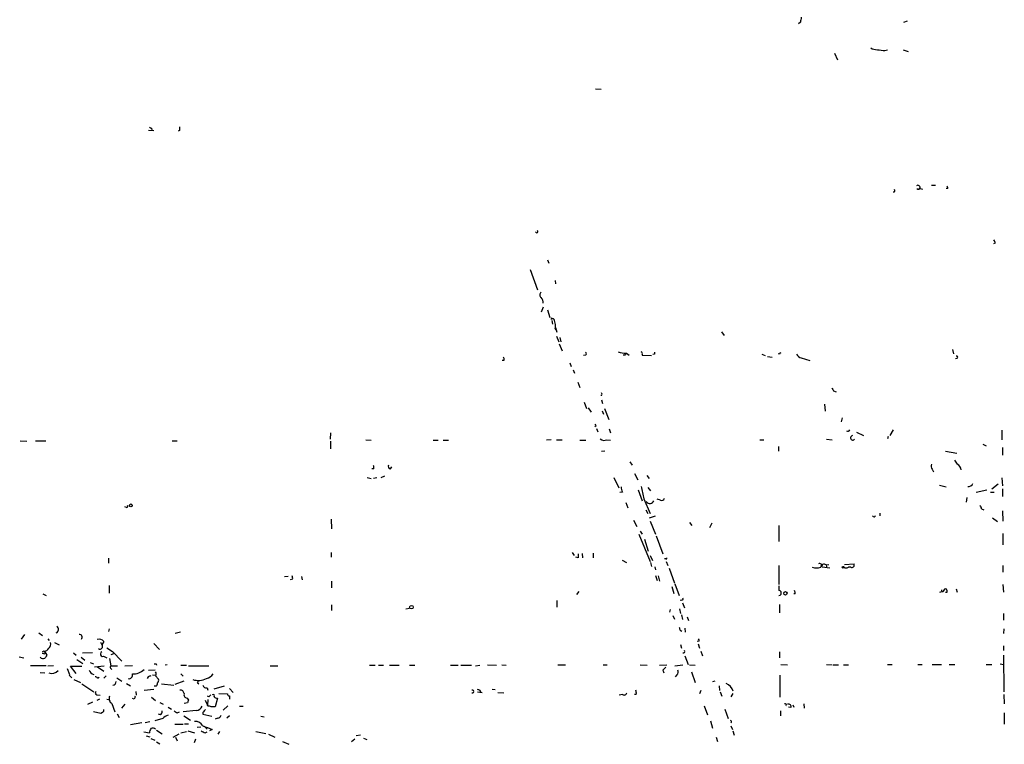
# Model space of a CAD drawing. Extents: x 6 to 44581, y -237483 to 192204.
# Drawn here: x 697 to 873, y 191520 to 191649 of the extents above; entities that cross this region are included whole.
import ezdxf

# ---------------------------------------------------------------- set-up
doc = ezdxf.new("R2010")
doc.units = 0
doc.header["$MEASUREMENT"] = 0
doc.layers.add('MAIN', color=5, linetype='CONTINUOUS')

msp = doc.modelspace()

# ---------------------------------------------------------------- linework, layer by layer
at = {"layer": 'MAIN'}
for p, q in [((836.3373, 191648.722), (835.9987, 191648.3833)), ((855.3873, 191648.8913), (854.71, 191648.6373)), ((842.4333, 191643.2187), (842.9413, 191642.0333)), ((851.408, 191643.642), (851.8313, 191643.8113)), ((854.6253, 191643.8113), (855.5567, 191643.4727)), ((799.846, 191636.8687), (800.862, 191636.784)), ((720.2593, 191629.5027), (721.1907, 191629.418)), ((720.7673, 191629.8413), (720.852, 191629.5027)), ((725.7627, 191629.418), (725.5087, 191629.3333)), ((857.504, 191619.004), (857.5887, 191619.1733)), ((857.6733, 191619.0887), (858.0967, 191619.004)), ((859.7053, 191619.6813), (860.3827, 191619.6813)), ((862.584, 191619.0887), (862.33, 191619.0887)), ((871.0507, 191609.352), (870.712, 191609.2673)), ((791.2947, 191606.3887), (791.5487, 191605.796)), ((788.2467, 191604.6953), (789.5167, 191601.0547)), ((792.6493, 191602.748), (792.734, 191602.1553)), ((790.5327, 191598.0067), (790.194, 191597.0753)), ((791.2947, 191597.4987), (791.718, 191596.144)), ((792.0567, 191595.636), (792.226, 191594.9587)), ((792.1413, 191595.9747), (792.3107, 191595.9747)), ((792.6493, 191594.112), (792.8187, 191593.9427)), ((792.734, 191594.366), (792.988, 191593.5193)), ((792.9033, 191592.842), (793.3267, 191591.826)), ((793.496, 191592.588), (793.6653, 191591.826)), ((822.2827, 191593.604), (822.7907, 191592.9267)), ((793.4113, 191591.4873), (793.9193, 191590.2173)), ((863.4307, 191590.4713), (863.6, 191589.7093)), ((783.5053, 191588.524), (783.2513, 191588.524)), ((798.068, 191589.4553), (797.7293, 191589.3707)), ((805.0953, 191589.4553), (804.7567, 191589.4553)), ((805.3493, 191589.794), (805.8573, 191589.4553)), ((808.1433, 191589.6247), (808.1433, 191589.4553)), ((808.1433, 191589.4553), (809.8367, 191589.3707)), ((810.3447, 191589.6247), (810.0907, 191589.54)), ((829.4793, 191589.6247), (830.072, 191589.3707)), ((830.4953, 191589.2013), (831.342, 191589.1167)), ((832.612, 191589.6247), (832.358, 191589.7093)), ((836.5067, 191588.9473), (838.0307, 191588.524)), ((864.1927, 191588.8627), (863.9387, 191588.778)), ((795.274, 191588.1007), (795.528, 191587.4233)), ((795.8667, 191586.8307), (796.1207, 191586.238)), ((796.7133, 191584.6293), (797.052, 191583.698)), ((800.9467, 191582.2587), (800.7773, 191582.2587)), ((842.264, 191583.1053), (842.6873, 191582.936)), ((797.814, 191581.0733), (798.2373, 191579.9727)), ((798.576, 191580.0573), (799.084, 191579.2953)), ((800.9467, 191581.4967), (801.116, 191580.8193)), ((801.4547, 191579.9727), (802.2167, 191578.0253)), ((840.6553, 191580.7347), (840.74, 191579.4647)), ((801.0313, 191579.5493), (801.2853, 191578.9567)), ((843.788, 191578.2793), (843.6187, 191577.602)), ((799.9307, 191576.84), (799.7613, 191576.6707)), ((800.0153, 191576.4167), (800.2693, 191575.824)), ((802.3013, 191576.332), (802.5553, 191575.6547)), ((752.6867, 191575.6547), (752.602, 191574.4693)), ((846.328, 191575.7393), (847.598, 191575.1467)), ((852.0007, 191574.9773), (851.8313, 191574.554)), ((852.8473, 191576.1627), (852.2547, 191575.1467)), ((872.236, 191576.078), (872.236, 191574.3847)), ((697.3993, 191574.2153), (698.5847, 191574.1307)), ((700.1087, 191574.2153), (701.9713, 191574.2153)), ((724.4927, 191574.2153), (725.3393, 191574.2153)), ((752.6867, 191574.1307), (752.6867, 191572.776)), ((758.952, 191574.3847), (759.8833, 191574.3)), ((770.9747, 191574.3), (771.8213, 191574.3)), ((772.7527, 191574.3), (773.684, 191574.3)), ((791.972, 191574.3847), (791.1253, 191574.3)), ((792.9033, 191574.3847), (793.9193, 191574.3847)), ((797.052, 191574.3), (798.1527, 191574.3)), ((801.878, 191574.3847), (802.5553, 191574.3)), ((829.1407, 191574.3847), (829.818, 191574.3847)), ((832.4427, 191573.1993), (832.4427, 191572.3527)), ((840.994, 191574.4693), (842.01, 191574.3847)), ((868.8493, 191573.6227), (869.442, 191573.284)), ((872.3207, 191573.03), (872.3207, 191571.6753)), ((800.9467, 191572.3527), (801.5393, 191572.4373)), ((862.1607, 191572.3527), (864.1927, 191572.014)), ((763.3547, 191569.22), (763.6087, 191569.5587)), ((805.942, 191570.49), (806.3653, 191569.8973)), ((759.206, 191567.696), (759.8833, 191567.5267)), ((760.3913, 191569.22), (760.0527, 191569.22)), ((760.8993, 191567.6113), (760.3067, 191567.5267)), ((761.6613, 191567.696), (762.3387, 191567.95)), ((803.148, 191567.696), (803.9947, 191565.8333)), ((806.7887, 191568.3733), (807.3813, 191567.2727)), ((808.99, 191568.0347), (809.4133, 191567.5267)), ((859.79, 191569.1353), (860.044, 191568.712)), ((872.236, 191567.6113), (872.3207, 191566.172)), ((809.1593, 191565.918), (809.6673, 191565.3253)), ((861.1447, 191566.3413), (862.33, 191566.0027)), ((871.5587, 191566.5107), (870.458, 191565.5793)), ((804.672, 191565.0713), (804.164, 191564.9867)), ((807.466, 191565.4947), (808.1433, 191563.5473)), ((865.9707, 191564.14), (865.886, 191563.2933)), ((869.5267, 191565.41), (867.664, 191564.9867)), ((870.204, 191565.0713), (870.8813, 191565.0713)), ((872.3207, 191565.664), (872.3207, 191564.3093)), ((716.3647, 191562.362), (716.026, 191562.4467)), ((805.2647, 191563.2087), (805.6033, 191562.2773)), ((808.482, 191563.886), (809.5827, 191561.2613)), ((811.4453, 191563.632), (810.8527, 191563.8013)), ((808.8207, 191561.9387), (809.1593, 191561.2613)), ((809.498, 191560.4993), (810.514, 191560.838)), ((850.4767, 191561.346), (850.4767, 191560.838)), ((868.5953, 191562.108), (869.0187, 191561.9387)), ((870.5427, 191560.4993), (871.474, 191559.822)), ((872.3207, 191561.7693), (872.4053, 191559.9067)), ((752.7713, 191560.2453), (752.856, 191558.552)), ((806.6193, 191560.076), (807.212, 191558.9753)), ((809.5827, 191559.9067), (810.514, 191557.6207)), ((816.61, 191559.6527), (817.0333, 191559.1447)), ((820.5893, 191559.568), (820.166, 191558.7213)), ((832.5273, 191559.1447), (832.5273, 191556.266)), ((807.5507, 191557.6207), (809.5827, 191552.71)), ((807.8047, 191558.1287), (808.1433, 191557.6207)), ((810.6833, 191557.282), (811.8687, 191554.0647)), ((872.4053, 191557.7053), (872.4053, 191555.6733)), ((808.5667, 191556.6893), (809.244, 191554.5727)), ((752.7713, 191554.3187), (752.7713, 191553.472)), ((795.6973, 191554.3187), (796.036, 191553.8107)), ((796.798, 191553.3873), (796.3747, 191553.472)), ((797.4753, 191554.1493), (797.56, 191553.3873)), ((799.4227, 191554.234), (799.4227, 191553.3873)), ((809.5827, 191553.8107), (810.006, 191552.8793)), ((713.1473, 191553.3027), (713.1473, 191552.456)), ((804.5873, 191552.964), (805.3493, 191552.5407)), ((809.6673, 191552.5407), (809.8367, 191551.8633)), ((810.4293, 191551.7787), (810.514, 191551.2707)), ((812.3767, 191553.218), (812.1227, 191553.218)), ((812.4613, 191552.71), (812.7153, 191552.0327)), ((832.5273, 191552.0327), (832.5273, 191548.646)), ((840.232, 191551.7787), (841.5867, 191551.6093)), ((840.9093, 191552.1173), (841.4173, 191552.202)), ((840.9093, 191552.1173), (840.994, 191551.7787)), ((844.2113, 191552.202), (845.9047, 191552.2867)), ((845.312, 191551.694), (844.8887, 191551.694)), ((872.4053, 191552.0327), (872.4053, 191550.8473)), ((745.1513, 191550.0853), (744.474, 191550.0007)), ((747.522, 191550.0853), (747.6067, 191549.4927)), ((810.514, 191550.2547), (810.8527, 191549.3233)), ((811.022, 191550.17), (811.276, 191549.2387)), ((812.9693, 191551.5247), (813.9007, 191548.9)), ((713.232, 191548.4767), (713.232, 191547.122)), ((745.9133, 191549.5773), (745.49, 191549.4927)), ((752.856, 191549.2387), (752.856, 191548.0533)), ((813.4773, 191548.3073), (813.816, 191547.0373)), ((813.9853, 191548.7307), (814.7473, 191546.6987)), ((832.5273, 191548.392), (832.5273, 191547.5453)), ((872.4053, 191548.646), (872.49, 191547.2913)), ((701.4633, 191546.9527), (702.056, 191546.6987)), ((796.8827, 191547.376), (796.4593, 191546.868)), ((835.406, 191546.9527), (835.152, 191546.9527)), ((861.7373, 191547.376), (861.1447, 191547.2067)), ((862.4147, 191547.2067), (862.1607, 191547.2067)), ((862.4147, 191547.63), (862.4147, 191547.2067)), ((864.108, 191547.884), (864.2773, 191547.2913)), ((752.856, 191545.0053), (752.856, 191543.9893)), ((792.988, 191545.7673), (792.988, 191544.582)), ((815.2553, 191545.852), (814.9167, 191545.7673)), ((815.34, 191545.344), (815.6787, 191544.4973)), ((832.612, 191545.09), (832.612, 191543.566)), ((766.064, 191544.328), (766.7413, 191544.4127)), ((813.1387, 191544.1587), (813.054, 191543.7353)), ((813.6467, 191543.1427), (813.9007, 191542.4653)), ((814.832, 191544.328), (815.0013, 191543.4813)), ((815.1707, 191543.2273), (815.34, 191542.3807)), ((872.49, 191543.4813), (872.49, 191542.296)), ((816.1867, 191542.8887), (816.4407, 191542.2113)), ((697.6533, 191538.9093), (698.246, 191539.756)), ((700.7013, 191540.01), (701.3787, 191539.5867)), ((713.232, 191540.772), (713.1473, 191540.264)), ((725.932, 191540.1793), (725.0007, 191539.9253)), ((814.9167, 191540.518), (815.2553, 191540.3487)), ((815.7633, 191540.8567), (815.848, 191540.1793)), ((872.5747, 191540.772), (872.49, 191539.9253)), ((702.31, 191538.994), (702.564, 191538.6553)), ((703.4953, 191538.3167), (704.342, 191537.8933)), ((711.708, 191538.4013), (711.962, 191537.8933)), ((712.3007, 191538.486), (711.962, 191537.8933)), ((721.1907, 191538.1473), (722.2067, 191537.0467)), ((815.0013, 191537.978), (815.1707, 191537.3007)), ((818.3033, 191538.5707), (817.9647, 191538.486)), ((818.134, 191538.0627), (818.388, 191537.3007)), ((872.49, 191537.724), (872.49, 191536.8773)), ((701.6327, 191536.7927), (701.294, 191536.6233)), ((701.548, 191536.3693), (701.294, 191536.3693)), ((701.802, 191536.6233), (702.1407, 191536.0307)), ((706.882, 191536.454), (707.39, 191536.0307)), ((708.4907, 191536.454), (710.2687, 191536.5387)), ((712.8087, 191537.3853), (713.8247, 191536.708)), ((713.994, 191536.2847), (713.5707, 191536.1153)), ((713.8247, 191536.708), (715.518, 191535.0147)), ((815.7633, 191535.946), (816.356, 191534.422)), ((818.642, 191536.7927), (818.896, 191535.946)), ((832.612, 191536.6233), (832.612, 191535.6073)), ((872.49, 191536.0307), (872.5747, 191529.5113)), ((697.23, 191535.7767), (698.0767, 191535.6073)), ((702.056, 191534.168), (699.262, 191534.168)), ((703.326, 191534.168), (702.31, 191534.0833)), ((707.4747, 191535.2687), (708.5753, 191534.5913)), ((708.2367, 191535.692), (708.914, 191535.184)), ((709.8453, 191534.7607), (710.438, 191534.5067)), ((710.6073, 191533.9987), (712.3853, 191534.168)), ((712.216, 191535.8613), (712.8087, 191535.6073)), ((713.3167, 191535.438), (713.5707, 191534.168)), ((713.5707, 191534.168), (714.756, 191534.168)), ((717.3807, 191534.168), (716.026, 191534.0833)), ((721.614, 191534.5067), (721.6987, 191534.2527)), ((723.5613, 191534.3373), (723.2227, 191534.2527)), ((726.0167, 191534.2527), (727.0327, 191534.2527)), ((727.3713, 191534.168), (731.012, 191534.168)), ((741.934, 191534.168), (743.2887, 191534.168)), ((759.6293, 191534.2527), (760.6453, 191534.2527)), ((761.238, 191534.2527), (762.0847, 191534.2527)), ((763.1853, 191534.2527), (764.8787, 191534.2527)), ((766.7413, 191534.2527), (767.6727, 191534.2527)), ((774.0227, 191534.2527), (775.3773, 191534.2527)), ((775.8853, 191534.2527), (777.748, 191534.2527)), ((778.51, 191534.168), (779.272, 191534.2527)), ((780.6267, 191534.3373), (782.2353, 191534.2527)), ((783.1667, 191534.3373), (783.9287, 191534.2527)), ((793.1573, 191534.3373), (794.512, 191534.3373)), ((801.2007, 191534.3373), (801.9627, 191534.3373)), ((807.8047, 191534.3373), (809.0747, 191534.2527)), ((811.276, 191534.2527), (812.546, 191534.3373)), ((813.9853, 191534.168), (815.4247, 191534.3373)), ((816.61, 191534.3373), (817.626, 191534.2527)), ((832.866, 191534.422), (834.0513, 191534.3373)), ((840.994, 191534.422), (842.01, 191534.3373)), ((842.1793, 191534.3373), (843.1107, 191534.3373)), ((844.042, 191534.3373), (844.8887, 191534.3373)), ((851.8313, 191534.422), (852.678, 191534.422)), ((857.25, 191534.422), (858.012, 191534.422)), ((859.79, 191534.422), (861.4833, 191534.422)), ((862.838, 191534.422), (863.854, 191534.422)), ((869.442, 191534.422), (870.458, 191534.422)), ((871.8973, 191534.5067), (872.49, 191534.422)), ((700.9553, 191532.9827), (701.802, 191532.898)), ((705.7813, 191533.66), (706.2047, 191532.644)), ((706.12, 191532.4747), (706.628, 191532.0513)), ((707.39, 191532.8133), (706.374, 191534.0833)), ((706.374, 191534.0833), (708.406, 191534.0833)), ((711.2, 191533.9987), (712.3007, 191533.2367)), ((713.486, 191533.7447), (713.74, 191533.4907)), ((721.4447, 191533.406), (720.2593, 191533.3213)), ((720.9367, 191532.5593), (721.5293, 191532.4747)), ((726.0167, 191532.7287), (726.44, 191532.3053)), ((811.8687, 191533.406), (812.038, 191532.898)), ((814.324, 191532.5593), (814.07, 191532.2207)), ((816.9487, 191533.0673), (817.626, 191531.2047)), ((832.6967, 191532.4747), (832.6967, 191528.58)), ((706.9667, 191531.7127), (708.152, 191531.2047)), ((708.406, 191530.9507), (710.5227, 191529.5113)), ((711.2, 191531.9667), (711.454, 191532.136)), ((712.724, 191532.39), (712.3007, 191531.9667)), ((714.5867, 191532.0513), (715.518, 191531.4587)), ((716.3647, 191531.0353), (717.042, 191530.612)), ((720.1747, 191532.2207), (720.0053, 191531.882)), ((721.5293, 191532.39), (722.0373, 191531.7973)), ((722.5453, 191530.9507), (724.7467, 191530.6967)), ((726.5247, 191531.4587), (724.916, 191530.866)), ((728.98, 191531.12), (729.234, 191530.9507)), ((821.0973, 191531.4587), (820.674, 191531.2893)), ((711.0307, 191529.0033), (711.6233, 191528.9187)), ((717.9733, 191529.596), (718.058, 191528.9187)), ((721.1907, 191529.9347), (719.4973, 191529.7653)), ((721.614, 191530.5273), (721.2753, 191530.5273)), ((730.6733, 191530.2733), (730.8427, 191529.85)), ((733.7213, 191530.5273), (731.8587, 191530.0193)), ((732.79, 191529.2573), (734.314, 191529.1727)), ((734.6527, 191530.104), (735.33, 191529.4267)), ((778.8487, 191529.5113), (779.6953, 191529.4267)), ((779.272, 191529.85), (779.3567, 191529.5113)), ((781.4733, 191530.0193), (781.9813, 191529.9347)), ((782.4893, 191529.4267), (783.5053, 191529.342)), ((804.672, 191529.088), (804.0793, 191528.9187)), ((807.1273, 191529.088), (806.7887, 191529.088)), ((818.642, 191529.7653), (818.388, 191529.1727)), ((821.8593, 191530.612), (821.944, 191529.7653)), ((822.0287, 191529.5113), (822.3673, 191528.7493)), ((824.3147, 191529.2573), (823.976, 191528.6647)), ((872.5747, 191529.088), (872.6593, 191527.3947)), ((709.422, 191527.31), (710.3533, 191527.7333)), ((711.5387, 191528.2413), (711.0307, 191527.9873)), ((712.8087, 191528.2413), (713.3167, 191528.1567)), ((713.74, 191527.4793), (714.248, 191525.9553)), ((716.026, 191527.31), (715.4333, 191526.6327)), ((717.7193, 191528.2413), (717.3807, 191528.326)), ((720.7673, 191528.58), (721.5293, 191527.9873)), ((722.2913, 191527.6487), (722.884, 191527.31)), ((727.202, 191527.564), (726.6093, 191527.4793)), ((727.1173, 191528.4107), (727.3713, 191528.072)), ((730.3347, 191528.072), (730.758, 191527.1407)), ((731.012, 191528.6647), (730.758, 191528.7493)), ((730.8427, 191528.1567), (730.758, 191527.1407)), ((732.536, 191528.4107), (732.1127, 191526.8867)), ((734.6527, 191528.834), (734.6527, 191528.2413)), ((834.9827, 191527.2253), (835.152, 191526.802)), ((836.93, 191527.3947), (837.0147, 191526.6327)), ((711.7927, 191525.7013), (710.438, 191525.9553)), ((712.0467, 191525.8707), (711.7927, 191525.7013)), ((714.6713, 191525.6167), (715.01, 191524.9393)), ((722.376, 191525.4473), (722.0373, 191525.532)), ((723.7307, 191526.802), (724.3233, 191526.4633)), ((725.3393, 191525.786), (725.7627, 191525.9553)), ((728.726, 191526.2093), (726.44, 191525.9553)), ((729.9113, 191525.8707), (729.9113, 191525.532)), ((729.9113, 191525.532), (731.52, 191525.1933)), ((730.8427, 191526.9713), (730.758, 191527.1407)), ((734.3987, 191527.056), (733.552, 191526.294)), ((736.4307, 191526.9713), (737.108, 191526.9713)), ((819.2347, 191527.056), (819.8273, 191525.4473)), ((822.8753, 191526.4633), (823.468, 191524.77)), ((832.7813, 191526.1247), (832.7813, 191525.278)), ((834.644, 191526.7173), (834.2207, 191526.802)), ((872.6593, 191525.786), (872.6593, 191523.754)), ((719.074, 191524.008), (717.042, 191523.6693)), ((720.5133, 191524.1773), (719.6667, 191524.008)), ((722.7993, 191524.77), (721.36, 191524.3467)), ((724.916, 191523.754), (726.44, 191523.754)), ((726.5247, 191525.278), (727.71, 191524.516)), ((726.694, 191523.8387), (727.3713, 191523.8387)), ((732.536, 191524.8547), (732.1127, 191524.6853)), ((734.6527, 191525.278), (734.2293, 191524.8547)), ((740.2407, 191525.1933), (740.8333, 191525.1087)), ((820.3353, 191524.3467), (820.674, 191523.0767)), ((719.4127, 191522.3993), (720.4287, 191522.23)), ((721.6987, 191522.738), (722.7147, 191522.0607)), ((725.678, 191521.976), (724.5773, 191521.3833)), ((726.0167, 191522.23), (727.0327, 191522.484)), ((727.2867, 191522.5687), (728.472, 191522.23)), ((729.5727, 191523.246), (728.8953, 191523.1613)), ((730.1653, 191523.4153), (730.6733, 191522.9073)), ((730.3347, 191522.23), (730.6733, 191522.3993)), ((731.6047, 191522.8227), (731.0967, 191522.5687)), ((732.8747, 191522.484), (732.6207, 191521.976)), ((739.394, 191522.484), (741.172, 191522.1453)), ((741.5953, 191521.976), (742.7807, 191521.468)), ((823.976, 191523.5), (824.23, 191522.8227)), ((824.3147, 191522.5687), (824.5687, 191521.8067)), ((719.836, 191521.722), (720.5133, 191521.5527)), ((720.6827, 191521.214), (721.36, 191520.96)), ((721.6987, 191520.6213), (722.2913, 191520.2827)), ((725.0853, 191521.468), (725.3393, 191520.7907)), ((728.6413, 191521.1293), (728.3873, 191520.452)), ((744.1353, 191520.706), (745.236, 191520.198)), ((757.0047, 191521.1293), (756.412, 191520.6213)), ((758.0207, 191521.8067), (757.2587, 191521.722)), ((758.5287, 191521.2987), (759.1213, 191521.0447)), ((821.3513, 191521.468), (821.6053, 191520.706))]:
    msp.add_line(p, q, dxfattribs=at)
for centre, radius in [((717.1125, 191562.7148), 0.2594), ((843.9573, 191551.694), 0.1693), ((833.6809, 191547.0691), 0.3085), ((767.0799, 191544.6032), 0.3175)]:
    msp.add_circle(centre, radius, dxfattribs=at)
for centre, radius, start, end in [((1048.0728, 191606.8002), 215.8457, 168.571561, 168.80077), ((849.9404, 191645.6596), 1.8517, 234.610514, 273.495464), ((893.0529, 191982.3798), 341.2881, 262.76195, 262.991147), ((762.948, 191714.5759), 94.6529, 243.306795, 243.535978), ((895.1126, 191629.7566), 169.3502, 179.885409, 180.114558), ((852.9359, 191618.7307), 0.2509, 249.318318, 48.749615), ((857.245, 191619.2232), 0.4489, 342.566031, 123.690068), ((857.3771, 191619.4697), 0.4827, 232.11877, 285.242626), ((862.1181, 191619.2156), 0.4829, 344.763614, 37.866658), ((789.382, 191611.4648), 0.2194, 201.60745, 52.127307), ((870.0932, 191609.2924), 0.9594, 3.561805, 42.837328), ((790.4904, 191600.1656), 0.5519, 122.475173, 237.519254), ((789.1564, 191598.7897), 1.3804, 355.608298, 41.260899), ((792.0567, 191595.89), 0.1198, 45.033843, 225), ((791.6632, 191595.2247), 0.9908, 354.399307, 49.194862), ((791.1682, 191594.62), 1.5658, 341.068631, 18.931369), ((783.1936, 191588.7819), 0.4046, 320.395708, 55.850351), ((797.9621, 191589.7093), 0.2752, 292.632677, 67.367323), ((805.5695, 191595.2468), 5.4572, 252.296487, 267.687486), ((889.8749, 191547.2647), 94.6976, 153.31362, 153.542749), ((807.9529, 191589.7941), 0.2548, 318.340322, 85.249431), ((894.9946, 191589.794), 84.6501, 179.885408, 180.114592), ((832.9085, 191589.5822), 0.2995, 98.157154, 171.842846), ((836.8169, 191590.2028), 1.2933, 206.551182, 256.121711), ((864.1503, 191589.0744), 0.2158, 281.325546, 101.304725), ((969.083, 191668.0265), 152.6259, 213.578058, 213.807262), ((800.6077, 191582.5127), 0.4236, 323.157154, 36.842846), ((884.5009, 191619.3493), 94.6528, 206.4572, 206.686438), ((801.4123, 191575.3582), 1.0791, 228.177748, 295.56538), ((844.804, 191576.2263), 0.3446, 222.53087, 349.365025), ((845.693, 191574.7445), 0.4044, 96.003815, 317.114422), ((759.4601, 191569.3895), 0.9465, 349.683783, 26.559637), ((763.3546, 191569.6433), 0.4233, 143.124688, 270.013536), ((860.5151, 191569.6708), 0.9014, 153.946632, 216.446566), ((1033.3082, 191697.3752), 211.6103, 216.756617, 216.985854), ((863.7059, 191568.9519), 1.2527, 4.523588, 62.862215), ((806.6759, 191566.1181), 2.2608, 182.925809, 207.581728), ((1358.5653, 191691.9895), 564.8027, 192.880219, 193.109397), ((866.2789, 191566.9402), 0.8642, 260.750235, 336.478436), ((811.657, 191564.0554), 0.4733, 243.434949, 349.691906), ((716.3647, 191562.5737), 0.2116, 270, 36.875312), ((809.5335, 191563.856), 0.7894, 217.267658, 336.978683), ((867.6392, 191562.049), 0.9579, 3.531189, 42.867946), ((849.4492, 191560.9496), 0.2669, 204.71218, 354.214633), ((966.1479, 191553.726), 169.3502, 179.885409, 180.114592), ((812.4614, 191553.3027), 0.1196, 225, 45), ((839.216, 191555.0793), 3.47, 257.314663, 282.685337), ((839.8037, 191551.9131), 0.449, 342.578209, 123.682989), ((840.5449, 191551.6829), 0.567, 50.008119, 178.878282), ((844.5077, 191552.4139), 0.8145, 242.110409, 297.889591), ((845.5067, 191552.092), 0.4431, 243.932306, 26.067694), ((744.9821, 191549.7468), 0.9465, 349.683783, 26.559637), ((832.5274, 191547.122), 0.4233, 269.986465, 90.013536), ((834.4761, 191547.1221), 0.9452, 349.675635, 26.597581), ((861.6809, 191547.6018), 0.2276, 150.258241, 7.11877), ((862.1607, 191547.63), 0.254, 0, 180), ((815.2554, 191546.0637), 0.2116, 269.972935, 36.875312), ((703.5156, 191540.6284), 0.6956, 297.242902, 54.584884), ((707.9524, 191539.254), 0.5049, 316.942302, 96.18481), ((941.8319, 191583.122), 133.8752, 198.327138, 198.556321), ((701.8869, 191538.0626), 0.9651, 307.866132, 15.264491), ((711.454, 191537.7663), 1.1113, 40.364733, 107.745261), ((711.6105, 191537.6029), 0.4559, 238.059889, 39.562617), ((817.838, 191538.6978), 0.4824, 344.721961, 37.88436), ((701.675, 191536.4963), 0.1796, 225, 45), ((701.6751, 191537.6815), 0.8898, 267.268789, 334.661787), ((828.9597, 191451.1095), 152.6259, 146.192738, 146.421942), ((712.089, 191536.2423), 0.4016, 108.434949, 288.434949), ((815.5132, 191536.6888), 0.2508, 249.347745, 48.717382), ((701.4774, 191536.1011), 0.6633, 218.081055, 299.301285), ((713.6341, 191533.9352), 0.2413, 105.234291, 232.137512), ((721.4447, 191619.1566), 84.6501, 269.885341, 270.114592), ((703.0219, 191534.3262), 1.5278, 249.197276, 318.871933), ((710.7227, 191533.7176), 1.0921, 196.578138, 259.447381), ((716.7755, 191532.5071), 0.6445, 255.918475, 20.110707), ((717.5417, 191535.602), 2.8778, 266.792892, 312.80752), ((720.8946, 191532.7287), 0.7194, 331.913927, 28.079046), ((729.9107, 191534.0841), 2.3041, 287.112967, 323.967142), ((939.1226, 191406.6601), 179.6053, 134.885409, 135.114591), ((814.0046, 191533.0634), 0.5968, 302.358529, 35.03213), ((710.734, 191531.6698), 0.5526, 32.502209, 85.567893), ((713.8016, 191531.389), 0.7006, 278.842533, 358.773122), ((762.7512, 191405.313), 133.8593, 108.316987, 108.546184), ((720.9105, 191531.1796), 0.9594, 317.162672, 356.438195), ((721.4448, 191531.5856), 0.6292, 312.268789, 19.661787), ((729.1439, 191534.9465), 3.388, 252.64537, 295.242168), ((728.5988, 191531.4164), 0.4829, 322.133342, 15.236386), ((730.514, 191530.884), 0.6311, 197.263584, 284.619728), ((821.8463, 191528.5598), 2.7882, 23.703977, 62.603235), ((711.0871, 191529.3138), 0.3155, 116.565051, 259.704897), ((725.8827, 191529.1093), 0.7415, 11.51299, 92.736234), ((727.2072, 191529.0403), 0.6361, 160.052295, 261.87372), ((815.8188, 191444.1716), 119.7133, 134.876948, 135.106165), ((731.774, 191528.834), 0.2394, 315, 135), ((734.6104, 191529.1304), 0.2994, 171.878017, 278.121983), ((777.9045, 191529.596), 0.264, 254.215614, 105.784386), ((821.3455, 191656.942), 133.8752, 251.45383, 251.682999), ((804.9871, 191529.4126), 0.4524, 225.850821, 351.022765), ((805.1787, 191529.2574), 1.9559, 355.031528, 17.636421), ((714.1633, 191528.3259), 0.9466, 153.429535, 243.434949), ((844.8039, 191486.1453), 133.8752, 161.443679, 161.672862), ((854.294, 191485.4905), 133.8752, 161.45383, 161.682999), ((732.43, 191528.9819), 0.5809, 213.093742, 280.513027), ((833.6279, 191527.1936), 0.2182, 320.913782, 112.81582), ((834.246, 191526.912), 0.4431, 333.932306, 116.067694), ((711.9197, 191526.2517), 0.4016, 288.434949, 18.434949), ((722.0374, 191526.04), 0.6826, 299.738635, 7.12814), ((809.7525, 191652.9437), 152.6259, 236.192738, 236.421942), ((728.6066, 191527.5578), 1.3537, 275.059935, 334.326485), ((857.1652, 191399.1248), 179.6053, 134.885409, 135.114591), ((731.0122, 191526.0405), 0.9461, 63.434949, 100.320555), ((731.774, 191357.5368), 169.3502, 89.885409, 90.114591), ((724.6476, 191522.8936), 2.6338, 110.372473, 134.567756), ((728.6202, 191522.8015), 1.468, 28.4139, 95.794091), ((732.4575, 191525.6648), 0.8139, 275.534773, 338.212969), ((823.8579, 191524.2045), 0.2292, 301.006617, 81.622478), ((721.9508, 191522.146), 1.5244, 146.291169, 176.841227), ((721.0411, 191522.3007), 0.7787, 51.172412, 117.404188), ((814.6759, 191691.7592), 189.3504, 243.320371, 243.54954), ((900.0863, 191946.5196), 455.9661, 248.085751, 248.31493)]:
    msp.add_arc(centre, radius, start, end, dxfattribs=at)

doc.saveas('drawing.dxf')
